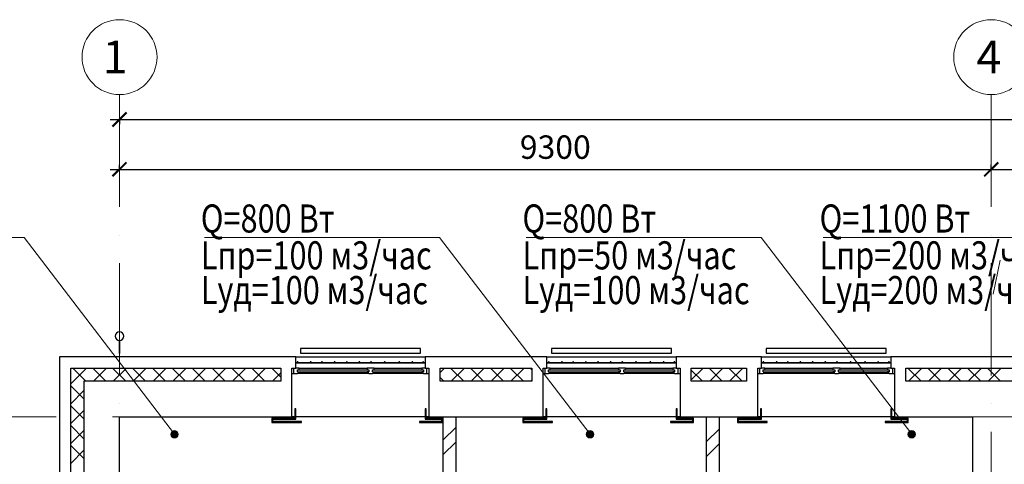
# Model space of a CAD drawing. Units: millimetres. Extents: x 215992 to 680975, y -110064 to 26288.
# Drawn here: x 338256 to 348760, y -39616 to -34868 of the extents above; entities that cross this region are included whole.
import ezdxf

# ---------------------------------------------------------------- set-up
doc = ezdxf.new("R2010")
doc.units = ezdxf.units.MM
doc.header["$LTSCALE"] = 100
doc.linetypes.add('ACAD_ISO10W100', pattern=[18, 12, -3, 0, -3])
doc.layers.add('кон 1', color=8, linetype='Continuous')
for name, color, linetype, lineweight in [('Номера', 1, 'Continuous', 13), ('Оси', 12, 'Continuous', 9), ('Приток', 30, 'Continuous', 40)]:
    doc.layers.add(name, color=color, linetype=linetype, lineweight=lineweight)
doc.styles.add('GOST type A_I', font='txt', dxfattribs={"height": 350})
doc.styles.add('СГЕНЕРИР_СТИЛЬ_3', font='isocpeui.ttf')
doc.styles.add('стиль2', font='simplex.shx', dxfattribs={"width": 0.6, "oblique": 10, "height": 250})
doc.dimstyles.new('Copy2- ISO-25', dxfattribs={"dimtxt": 230, "dimasz": 150, "dimexe": 50, "dimexo": 5, "dimgap": 80, "dimtad": 1, "dimdec": 0, "dimtxsty": 'стиль2', "dimblk": 'ARCHTICK', "dimcen": 250, "dimdle": 100, "dimadec": 0, "dimazin": 0, "dimtfac": 1, "dimtdec": 0, "dimtmove": 1, "dimatfit": 2, "dimfxl": 50, "dimarcsym": 0})

# ---------------------------------------------------------------- blocks, each defined once
blk = doc.blocks.new('_ArchTick')
at = {"color": 0, "linetype": 'ByBlock', "const_width": 0.15}
blk.add_lwpolyline([(-0.5, -0.5), (0.5, 0.5)], dxfattribs=at)
blk = doc.blocks.new('*D97')
at = {"layer": 'Defpoints', "color": 0, "linetype": 'Continuous'}
for p in [(339320, -36466), (348620, -36466), (348620, -36466)]:
    blk.add_point(p, dxfattribs=at)
at = {"layer": 'Оси', "color": 0, "linetype": 'Continuous', "lineweight": -2}
for p, q in [((339320, -36461), (339320, -36416)), ((348620, -36461), (348620, -36416)), ((339220, -36466), (348720, -36466))]:
    blk.add_line(p, q, dxfattribs=at)
at = {"layer": 'Оси', "color": 0, "linetype": 'Continuous', "lineweight": -2, "xscale": 150, "yscale": 150, "zscale": 150, "rotation": 180}
blk.add_blockref('_ArchTick', (339320, -36466), dxfattribs=at)
at = {"layer": 'Оси', "color": 0, "linetype": 'Continuous', "lineweight": -2, "xscale": 150, "yscale": 150, "zscale": 150}
blk.add_blockref('_ArchTick', (348620, -36466), dxfattribs=at)
at = {"layer": 'Оси', "color": 0, "linetype": 'Continuous', "insert": (343970, -36261), "char_height": 250, "attachment_point": 5, "style": 'стиль2'}
blk.add_mtext('9300', dxfattribs=at)
blk = doc.blocks.new('*D98')
at = {"layer": 'Defpoints', "color": 0, "linetype": 'Continuous'}
for p in [(348620, -36466), (353220, -36466), (353220, -36466)]:
    blk.add_point(p, dxfattribs=at)
at = {"layer": 'Оси', "color": 0, "linetype": 'Continuous', "lineweight": -2}
for p, q in [((348620, -36461), (348620, -36416)), ((353220, -36461), (353220, -36416)), ((348520, -36466), (353320, -36466))]:
    blk.add_line(p, q, dxfattribs=at)
at = {"layer": 'Оси', "color": 0, "linetype": 'Continuous', "lineweight": -2, "xscale": 150, "yscale": 150, "zscale": 150, "rotation": 180}
blk.add_blockref('_ArchTick', (348620, -36466), dxfattribs=at)
at = {"layer": 'Оси', "color": 0, "linetype": 'Continuous', "lineweight": -2, "xscale": 150, "yscale": 150, "zscale": 150}
blk.add_blockref('_ArchTick', (353220, -36466), dxfattribs=at)
at = {"layer": 'Оси', "color": 0, "linetype": 'Continuous', "insert": (350920, -36261), "char_height": 250, "attachment_point": 5, "style": 'стиль2'}
blk.add_mtext('4600', dxfattribs=at)
blk = doc.blocks.new('*D104')
at = {"layer": 'Defpoints', "color": 0, "linetype": 'Continuous'}
for p in [(339320, -35933), (370220, -35933), (370220, -35933)]:
    blk.add_point(p, dxfattribs=at)
at = {"layer": 'Оси', "color": 0, "linetype": 'Continuous', "lineweight": -2}
for p, q in [((370220, -35928), (370220, -35883)), ((339220, -35933), (370320, -35933)), ((339320, -35938), (339320, -35983))]:
    blk.add_line(p, q, dxfattribs=at)
at = {"layer": 'Оси', "color": 0, "linetype": 'Continuous', "lineweight": -2, "xscale": 150, "yscale": 150, "zscale": 150, "rotation": 180}
blk.add_blockref('_ArchTick', (339320, -35933), dxfattribs=at)
at = {"layer": 'Оси', "color": 0, "linetype": 'Continuous', "lineweight": -2, "xscale": 150, "yscale": 150, "zscale": 150}
blk.add_blockref('_ArchTick', (370220, -35933), dxfattribs=at)
at = {"layer": 'Оси', "color": 0, "linetype": 'Continuous', "insert": (354770, -35728), "char_height": 250, "attachment_point": 5, "style": 'стиль2'}
blk.add_mtext('30900', dxfattribs=at)

msp = doc.modelspace()

# ---------------------------------------------------------------- hatches: boundary and pattern name
at = {"layer": 'Номера'}
h = msp.add_hatch(color=256, dxfattribs=at)
edge = h.paths.add_edge_path()
edge.add_arc((339907.2, -39294.3), 40, 0, 360)
h = msp.add_hatch(color=256, dxfattribs=at)
edge = h.paths.add_edge_path()
edge.add_arc((344340.4, -39294.3), 40, 0, 360)
h = msp.add_hatch(color=256, dxfattribs=at)
edge = h.paths.add_edge_path()
edge.add_arc((347772.1, -39294.3), 40, 0, 360)

# ---------------------------------------------------------------- linework, layer by layer
at = {"layer": 'кон 1'}
for p, q in [((339315.5, -38294.4), (339315.5, -38432.6)), ((339325.5, -38432.6), (339325.5, -38294.4)), ((339325.5, -38432.6), (339315.5, -38432.6)), ((342530.5, -38377.6), (341250.5, -38377.6)), ((341250.5, -38377.6), (341250.5, -38427.6)), ((341250.5, -38427.6), (342530.5, -38427.6)), ((342530.5, -38427.6), (342530.5, -38377.6)), ((345210.5, -38377.6), (343930.5, -38377.6)), ((343930.5, -38377.6), (343930.5, -38427.6)), ((343930.5, -38427.6), (345210.5, -38427.6)), ((345210.5, -38427.6), (345210.5, -38377.6)), ((347500.5, -38377.6), (346220.5, -38377.6)), ((346220.5, -38377.6), (346220.5, -38427.6)), ((346220.5, -38427.6), (347500.5, -38427.6)), ((347500.5, -38427.6), (347500.5, -38377.6)), ((341200.5, -38467.6), (338680.5, -38467.6)), ((338680.5, -38467.6), (338680.5, -41847.6)), ((341200.5, -38467.6), (342580.5, -38467.6)), ((341200.5, -38531.6), (341200.5, -38467.6)), ((342580.5, -38531.6), (341200.5, -38531.6)), ((341200.5, -38531.6), (341200.5, -38532.6)), ((341200.5, -38587.6), (341200.5, -38532.6)), ((341200.5, -38532.6), (342580.5, -38532.6)), ((343880.5, -38467.6), (342580.5, -38467.6)), ((342580.5, -38467.6), (342580.5, -38531.6)), ((342580.5, -38532.6), (342580.5, -38531.6)), ((342580.5, -38532.6), (342580.5, -38587.6)), ((343880.5, -38467.6), (345260.5, -38467.6)), ((343880.5, -38531.6), (343880.5, -38467.6)), ((345260.5, -38531.6), (343880.5, -38531.6)), ((343880.5, -38531.6), (343880.5, -38532.6)), ((343880.5, -38587.6), (343880.5, -38532.6)), ((343880.5, -38532.6), (345260.5, -38532.6)), ((346170.5, -38467.6), (345260.5, -38467.6)), ((345260.5, -38467.6), (345260.5, -38531.6)), ((345260.5, -38532.6), (345260.5, -38531.6)), ((345260.5, -38532.6), (345260.5, -38587.6)), ((346170.5, -38467.6), (347550.5, -38467.6)), ((346170.5, -38531.6), (346170.5, -38467.6)), ((347550.5, -38531.6), (346170.5, -38531.6)), ((346170.5, -38531.6), (346170.5, -38532.6)), ((346170.5, -38587.6), (346170.5, -38532.6)), ((346170.5, -38532.6), (347550.5, -38532.6)), ((349050.5, -38467.6), (347550.5, -38467.6)), ((347550.5, -38467.6), (347550.5, -38531.6)), ((347550.5, -38532.6), (347550.5, -38531.6)), ((347550.5, -38532.6), (347550.5, -38587.6)), ((338800.5, -41687.6), (338800.5, -38587.6)), ((338800.5, -38587.6), (341040.5, -38587.6)), ((338800.5, -38756.9), (338940.5, -38616.9)), ((338940.5, -38705.4), (338822.7, -38587.6)), ((338940.5, -38616.9), (338969.8, -38587.6)), ((339174.8, -38727.6), (339034.8, -38587.6)), ((339041.9, -38727.6), (339181.9, -38587.6)), ((339386.9, -38727.6), (339246.9, -38587.6)), ((339254, -38727.6), (339394, -38587.6)), ((339599.1, -38727.6), (339459.1, -38587.6)), ((339466.2, -38727.6), (339606.2, -38587.6)), ((339811.2, -38727.6), (339671.2, -38587.6)), ((339678.3, -38727.6), (339818.3, -38587.6)), ((340023.3, -38727.6), (339883.3, -38587.6)), ((339890.4, -38727.6), (340030.4, -38587.6)), ((340235.5, -38727.6), (340095.5, -38587.6)), ((340102.6, -38727.6), (340242.6, -38587.6)), ((340447.6, -38727.6), (340307.6, -38587.6)), ((340314.7, -38727.6), (340454.7, -38587.6)), ((340659.7, -38727.6), (340519.7, -38587.6)), ((340526.8, -38727.6), (340666.8, -38587.6)), ((340871.9, -38727.6), (340731.9, -38587.6)), ((340739, -38727.6), (340879, -38587.6)), ((341040.5, -38684.1), (340944, -38587.6)), ((340951.1, -38727.6), (341040.5, -38638.2)), ((341040.5, -38587.6), (341040.5, -38727.6)), ((341160.5, -39107.6), (341160.5, -38587.6)), ((341160.5, -38587.6), (341200.5, -38587.6)), ((341160.5, -38647.6), (341218.5, -38647.6)), ((341180.5, -38647.6), (341180.5, -38587.6)), ((341236.5, -38587.6), (341200.5, -38587.6)), ((341218.5, -38629.6), (341218.5, -38605.6)), ((341218.5, -38605.6), (341236.5, -38605.6)), ((341218.5, -38629.6), (341980.5, -38629.6)), ((341218.5, -38629.6), (341236.5, -38629.6)), ((341236.5, -38647.6), (341218.5, -38647.6)), ((341236.5, -38605.6), (341236.5, -38587.6)), ((341236.5, -38587.6), (341962.5, -38587.6)), ((341236.5, -38605.6), (341962.5, -38605.6)), ((341236.5, -38629.6), (341236.5, -38647.6)), ((341962.5, -38647.6), (341236.5, -38647.6)), ((342038.5, -38587.6), (341962.5, -38587.6)), ((341962.5, -38587.6), (341962.5, -38605.6)), ((341962.5, -38605.6), (341980.5, -38605.6)), ((341962.5, -38629.6), (341962.5, -38647.6)), ((341980.5, -38629.6), (341962.5, -38629.6)), ((341980.5, -38647.6), (341962.5, -38647.6)), ((341980.5, -38605.6), (341980.5, -38629.6)), ((341980.5, -38647.6), (342020.5, -38647.6)), ((342020.5, -38629.6), (342020.5, -38605.6)), ((342020.5, -38605.6), (342038.5, -38605.6)), ((342020.5, -38629.6), (342562.5, -38629.6)), ((342020.5, -38629.6), (342038.5, -38629.6)), ((342038.5, -38647.6), (342020.5, -38647.6)), ((342038.5, -38605.6), (342038.5, -38587.6)), ((342038.5, -38587.6), (342544.5, -38587.6)), ((342038.5, -38605.6), (342544.5, -38605.6)), ((342038.5, -38629.6), (342038.5, -38647.6)), ((342544.5, -38647.6), (342038.5, -38647.6)), ((342544.5, -38587.6), (342544.5, -38605.6)), ((342580.5, -38587.6), (342544.5, -38587.6)), ((342544.5, -38605.6), (342562.5, -38605.6)), ((342544.5, -38629.6), (342544.5, -38647.6)), ((342562.5, -38629.6), (342544.5, -38629.6)), ((342562.5, -38647.6), (342544.5, -38647.6)), ((342562.5, -38605.6), (342562.5, -38629.6)), ((342562.5, -38647.6), (342620.5, -38647.6)), ((342580.5, -38587.6), (342620.5, -38587.6)), ((342600.5, -38647.6), (342600.5, -38587.6)), ((342620.5, -38587.6), (342620.5, -39107.6)), ((342740.5, -38635.3), (342788.2, -38587.6)), ((342740.5, -38727.6), (342740.5, -38587.6)), ((342740.5, -38587.6), (343720.5, -38587.6)), ((342993.2, -38727.6), (342853.2, -38587.6)), ((342860.3, -38727.6), (343000.3, -38587.6)), ((343205.3, -38727.6), (343065.3, -38587.6)), ((343072.4, -38727.6), (343212.4, -38587.6)), ((343417.4, -38727.6), (343277.4, -38587.6)), ((343284.5, -38727.6), (343424.5, -38587.6)), ((343629.6, -38727.6), (343489.6, -38587.6)), ((343496.7, -38727.6), (343636.7, -38587.6)), ((343720.5, -38606.4), (343701.7, -38587.6)), ((343720.5, -38587.6), (343720.5, -38727.6)), ((343840.5, -39107.6), (343840.5, -38587.6)), ((343840.5, -38587.6), (343880.5, -38587.6)), ((343840.5, -38647.6), (343898.5, -38647.6)), ((343860.5, -38647.6), (343860.5, -38587.6)), ((343916.5, -38587.6), (343880.5, -38587.6)), ((343898.5, -38629.6), (343898.5, -38605.6)), ((343898.5, -38605.6), (343916.5, -38605.6)), ((343898.5, -38629.6), (344660.5, -38629.6)), ((343898.5, -38629.6), (343916.5, -38629.6)), ((343916.5, -38647.6), (343898.5, -38647.6)), ((343916.5, -38605.6), (343916.5, -38587.6)), ((343916.5, -38587.6), (344642.5, -38587.6)), ((343916.5, -38605.6), (344642.5, -38605.6)), ((343916.5, -38629.6), (343916.5, -38647.6)), ((344642.5, -38647.6), (343916.5, -38647.6)), ((344718.5, -38587.6), (344642.5, -38587.6)), ((344642.5, -38587.6), (344642.5, -38605.6)), ((344642.5, -38605.6), (344660.5, -38605.6)), ((344642.5, -38629.6), (344642.5, -38647.6)), ((344660.5, -38629.6), (344642.5, -38629.6)), ((344660.5, -38647.6), (344642.5, -38647.6)), ((344660.5, -38605.6), (344660.5, -38629.6)), ((344660.5, -38647.6), (344700.5, -38647.6)), ((344700.5, -38629.6), (344700.5, -38605.6)), ((344700.5, -38605.6), (344718.5, -38605.6)), ((344700.5, -38629.6), (345242.5, -38629.6)), ((344700.5, -38629.6), (344718.5, -38629.6)), ((344718.5, -38647.6), (344700.5, -38647.6)), ((344718.5, -38605.6), (344718.5, -38587.6)), ((344718.5, -38587.6), (345224.5, -38587.6)), ((344718.5, -38605.6), (345224.5, -38605.6)), ((344718.5, -38629.6), (344718.5, -38647.6)), ((345224.5, -38647.6), (344718.5, -38647.6)), ((345224.5, -38587.6), (345224.5, -38605.6)), ((345260.5, -38587.6), (345224.5, -38587.6)), ((345224.5, -38605.6), (345242.5, -38605.6)), ((345224.5, -38629.6), (345224.5, -38647.6)), ((345242.5, -38629.6), (345224.5, -38629.6)), ((345242.5, -38647.6), (345224.5, -38647.6)), ((345242.5, -38605.6), (345242.5, -38629.6)), ((345242.5, -38647.6), (345300.5, -38647.6)), ((345260.5, -38587.6), (345300.5, -38587.6)), ((345280.5, -38647.6), (345280.5, -38587.6)), ((345300.5, -38587.6), (345300.5, -39107.6)), ((345420.5, -38713), (345545.9, -38587.6)), ((345420.5, -38727.6), (345420.5, -38587.6)), ((345420.5, -38587.6), (346010.5, -38587.6)), ((345538.8, -38727.6), (345420.5, -38609.3)), ((345750.9, -38727.6), (345610.9, -38587.6)), ((345618, -38727.6), (345758, -38587.6)), ((345963, -38727.6), (345823, -38587.6)), ((345830.1, -38727.6), (345970.1, -38587.6)), ((346010.5, -38587.6), (346010.5, -38727.6)), ((346130.5, -39107.6), (346130.5, -38587.6)), ((346130.5, -38587.6), (346170.5, -38587.6)), ((346130.5, -38647.6), (346188.5, -38647.6)), ((346150.5, -38647.6), (346150.5, -38587.6)), ((346206.5, -38587.6), (346170.5, -38587.6)), ((346188.5, -38629.6), (346188.5, -38605.6)), ((346188.5, -38605.6), (346206.5, -38605.6)), ((346188.5, -38629.6), (346950.5, -38629.6)), ((346188.5, -38629.6), (346206.5, -38629.6)), ((346206.5, -38647.6), (346188.5, -38647.6)), ((346206.5, -38605.6), (346206.5, -38587.6)), ((346206.5, -38587.6), (346932.5, -38587.6)), ((346206.5, -38605.6), (346932.5, -38605.6)), ((346206.5, -38629.6), (346206.5, -38647.6)), ((346932.5, -38647.6), (346206.5, -38647.6)), ((347008.5, -38587.6), (346932.5, -38587.6)), ((346932.5, -38587.6), (346932.5, -38605.6)), ((346932.5, -38605.6), (346950.5, -38605.6)), ((346932.5, -38629.6), (346932.5, -38647.6)), ((346950.5, -38629.6), (346932.5, -38629.6)), ((346950.5, -38647.6), (346932.5, -38647.6)), ((346950.5, -38605.6), (346950.5, -38629.6)), ((346950.5, -38647.6), (346990.5, -38647.6)), ((346990.5, -38629.6), (346990.5, -38605.6)), ((346990.5, -38605.6), (347008.5, -38605.6)), ((346990.5, -38629.6), (347532.5, -38629.6)), ((346990.5, -38629.6), (347008.5, -38629.6)), ((347008.5, -38647.6), (346990.5, -38647.6)), ((347008.5, -38605.6), (347008.5, -38587.6)), ((347008.5, -38587.6), (347514.5, -38587.6)), ((347008.5, -38605.6), (347514.5, -38605.6)), ((347008.5, -38629.6), (347008.5, -38647.6)), ((347514.5, -38647.6), (347008.5, -38647.6)), ((347514.5, -38587.6), (347514.5, -38605.6)), ((347550.5, -38587.6), (347514.5, -38587.6)), ((347514.5, -38605.6), (347532.5, -38605.6)), ((347514.5, -38629.6), (347514.5, -38647.6)), ((347532.5, -38629.6), (347514.5, -38629.6)), ((347532.5, -38647.6), (347514.5, -38647.6)), ((347532.5, -38605.6), (347532.5, -38629.6)), ((347532.5, -38647.6), (347590.5, -38647.6)), ((347550.5, -38587.6), (347590.5, -38587.6)), ((347570.5, -38647.6), (347570.5, -38587.6)), ((347590.5, -38587.6), (347590.5, -39107.6)), ((347710.5, -38727.6), (347710.5, -38587.6)), ((347710.5, -38587.6), (348890.5, -38587.6)), ((347872.2, -38727.6), (347732.2, -38587.6)), ((347739.3, -38727.6), (347879.3, -38587.6)), ((348084.4, -38727.6), (347944.4, -38587.6)), ((347951.5, -38727.6), (348091.5, -38587.6)), ((348296.5, -38727.6), (348156.5, -38587.6)), ((348163.6, -38727.6), (348303.6, -38587.6)), ((348508.6, -38727.6), (348368.6, -38587.6)), ((348375.7, -38727.6), (348515.7, -38587.6)), ((348720.7, -38727.6), (348580.7, -38587.6)), ((348587.8, -38727.6), (348727.8, -38587.6)), ((338962.7, -38727.6), (338940.5, -38705.4)), ((341040.5, -38727.6), (338940.5, -38727.6)), ((338940.5, -38727.6), (338940.5, -41687.6)), ((342781.1, -38727.6), (342740.5, -38687.1)), ((343720.5, -38727.6), (342740.5, -38727.6)), ((343708.8, -38727.6), (343720.5, -38715.9)), ((346010.5, -38727.6), (345420.5, -38727.6)), ((348890.5, -38727.6), (347710.5, -38727.6)), ((338940.5, -38917.6), (338800.5, -38777.6)), ((338800.5, -38969), (338940.5, -38829)), ((338940.5, -39129.7), (338800.5, -38989.7)), ((338800.5, -39181.2), (338940.5, -39041.2)), ((341200.5, -39022.6), (341190.5, -39022.6)), ((341190.5, -39022.6), (341190.5, -39122.6)), ((341200.5, -39132.6), (341200.5, -39022.6)), ((342590.5, -39022.6), (342580.5, -39022.6)), ((342580.5, -39022.6), (342580.5, -39132.6)), ((342590.5, -39122.6), (342590.5, -39022.6)), ((343880.5, -39022.6), (343870.5, -39022.6)), ((343870.5, -39022.6), (343870.5, -39122.6)), ((343880.5, -39132.6), (343880.5, -39022.6)), ((345270.5, -39022.6), (345260.5, -39022.6)), ((345260.5, -39022.6), (345260.5, -39132.6)), ((345270.5, -39122.6), (345270.5, -39022.6)), ((346170.5, -39022.6), (346160.5, -39022.6)), ((346160.5, -39022.6), (346160.5, -39122.6)), ((346170.5, -39132.6), (346170.5, -39022.6)), ((347560.5, -39022.6), (347550.5, -39022.6)), ((347550.5, -39022.6), (347550.5, -39132.6)), ((347560.5, -39122.6), (347560.5, -39022.6)), ((339320.5, -41807.6), (339320.5, -39107.6)), ((339320.5, -39107.6), (341160.5, -39107.6)), ((341190.5, -39122.6), (340945, -39122.6)), ((340945, -39122.6), (340945, -39167.6)), ((340945, -39167.6), (341260.5, -39167.6)), ((340955, -39157.6), (340955, -39132.6)), ((340955, -39132.6), (341200.5, -39132.6)), ((341260.5, -39157.6), (340955, -39157.6)), ((341190.5, -39107.6), (341160.5, -39107.6)), ((342580.5, -39107.6), (341200.5, -39107.6)), ((341260.5, -39167.6), (341260.5, -39157.6)), ((342754.4, -39157.6), (342520.5, -39157.6)), ((342520.5, -39157.6), (342520.5, -39167.6)), ((342520.5, -39167.6), (342764.4, -39167.6)), ((342580.5, -39132.6), (342754.4, -39132.6)), ((342620.5, -39107.6), (342590.5, -39107.6)), ((342764.4, -39122.6), (342590.5, -39122.6)), ((342620.5, -39107.6), (343840.5, -39107.6)), ((342754.4, -39132.6), (342754.4, -39157.6)), ((342764.4, -39167.6), (342764.4, -39122.6)), ((342770.5, -39107.6), (342770.5, -40767.6)), ((342910.5, -43607.6), (342910.5, -39107.6)), ((343870.5, -39122.6), (343625, -39122.6)), ((343625, -39122.6), (343625, -39167.6)), ((343625, -39167.6), (343940.5, -39167.6)), ((343635, -39157.6), (343635, -39132.6)), ((343635, -39132.6), (343880.5, -39132.6)), ((343940.5, -39157.6), (343635, -39157.6)), ((343870.5, -39107.6), (343840.5, -39107.6)), ((345260.5, -39107.6), (343880.5, -39107.6)), ((343940.5, -39167.6), (343940.5, -39157.6)), ((345434.4, -39157.6), (345200.5, -39157.6)), ((345200.5, -39157.6), (345200.5, -39167.6)), ((345200.5, -39167.6), (345444.4, -39167.6)), ((345260.5, -39132.6), (345434.4, -39132.6)), ((345300.5, -39107.6), (345270.5, -39107.6)), ((345444.4, -39122.6), (345270.5, -39122.6)), ((345300.5, -39107.6), (346130.5, -39107.6)), ((345434.4, -39132.6), (345434.4, -39157.6)), ((345444.4, -39167.6), (345444.4, -39122.6)), ((345580.5, -39107.6), (345580.5, -41247.6)), ((345720.5, -41247.6), (345720.5, -39107.6)), ((346160.5, -39122.6), (345915, -39122.6)), ((345915, -39122.6), (345915, -39167.6)), ((345915, -39167.6), (346230.5, -39167.6)), ((345925, -39157.6), (345925, -39132.6)), ((345925, -39132.6), (346170.5, -39132.6)), ((346230.5, -39157.6), (345925, -39157.6)), ((346160.5, -39107.6), (346130.5, -39107.6)), ((347550.5, -39107.6), (346170.5, -39107.6)), ((346230.5, -39167.6), (346230.5, -39157.6)), ((347724.4, -39157.6), (347490.5, -39157.6)), ((347490.5, -39157.6), (347490.5, -39167.6)), ((347490.5, -39167.6), (347734.4, -39167.6)), ((347550.5, -39132.6), (347724.4, -39132.6)), ((347590.5, -39107.6), (347560.5, -39107.6)), ((347734.4, -39122.6), (347560.5, -39122.6)), ((347590.5, -39107.6), (348420.5, -39107.6)), ((347724.4, -39132.6), (347724.4, -39157.6)), ((347734.4, -39167.6), (347734.4, -39122.6)), ((348420.5, -39107.6), (348420.5, -43607.6)), ((338940.5, -39341.8), (338800.5, -39201.8)), ((338800.5, -39393.3), (338940.5, -39253.3)), ((342770.5, -39358.3), (342910.5, -39218.3)), ((345580.5, -39377.1), (345720.5, -39237.1)), ((342770.5, -39515.5), (342910.5, -39375.5)), ((338940.5, -39554), (338800.5, -39414)), ((338800.5, -39605.4), (338940.5, -39465.4)), ((345580.5, -39534.3), (345720.5, -39394.3))]:
    msp.add_line(p, q, dxfattribs=at)
for centre, radius, start, end in [((339320.5, -38247.6), 47, 90, 270), ((339320.5, -38247.6), 45, 90, 270), ((339320.5, -38247.6), 47, 270, 90), ((339320.5, -38247.6), 45, 270, 90), ((341220.6, -38526.5), 5, 0, 180), ((341220.6, -38526.5), 5, 180, 0), ((341360.6, -38526.5), 5, 0, 180), ((341360.6, -38526.5), 5, 180, 0), ((341480.6, -38526.5), 5, 0, 180), ((341480.6, -38526.5), 5, 180, 0), ((341615.6, -38526.5), 5, 0, 180), ((341615.6, -38526.5), 5, 180, 0), ((341745.6, -38526.5), 5, 0, 180), ((341745.6, -38526.5), 5, 180, 0), ((341879.9, -38526.5), 5, 0, 180), ((341879.9, -38526.5), 5, 180, 0), ((342004.9, -38526.5), 5, 0, 180), ((342004.9, -38526.5), 5, 180, 0), ((342149.9, -38526.5), 5, 0, 180), ((342149.9, -38526.5), 5, 180, 0), ((342304.9, -38526.5), 5, 0, 180), ((342304.9, -38526.5), 5, 180, 0), ((342444.9, -38526.5), 5, 0, 180), ((342444.9, -38526.5), 5, 180, 0), ((342559.9, -38526.5), 5, 0, 180), ((342559.9, -38526.5), 5, 180, 0), ((343900.6, -38526.5), 5, 0, 180), ((343900.6, -38526.5), 5, 180, 0), ((344040.6, -38526.5), 5, 0, 180), ((344040.6, -38526.5), 5, 180, 0), ((344160.6, -38526.5), 5, 0, 180), ((344160.6, -38526.5), 5, 180, 0), ((344295.6, -38526.5), 5, 0, 180), ((344295.6, -38526.5), 5, 180, 0), ((344425.6, -38526.5), 5, 0, 180), ((344425.6, -38526.5), 5, 180, 0), ((344559.9, -38526.5), 5, 0, 180), ((344559.9, -38526.5), 5, 180, 0), ((344684.9, -38526.5), 5, 0, 180), ((344684.9, -38526.5), 5, 180, 0), ((344829.9, -38526.5), 5, 0, 180), ((344829.9, -38526.5), 5, 180, 0), ((344984.9, -38526.5), 5, 0, 180), ((344984.9, -38526.5), 5, 180, 0), ((345124.9, -38526.5), 5, 0, 180), ((345124.9, -38526.5), 5, 180, 0), ((345239.9, -38526.5), 5, 0, 180), ((345239.9, -38526.5), 5, 180, 0), ((346190.6, -38526.5), 5, 0, 180), ((346190.6, -38526.5), 5, 180, 0), ((346330.6, -38526.5), 5, 0, 180), ((346330.6, -38526.5), 5, 180, 0), ((346450.6, -38526.5), 5, 0, 180), ((346450.6, -38526.5), 5, 180, 0), ((346585.6, -38526.5), 5, 0, 180), ((346585.6, -38526.5), 5, 180, 0), ((346715.6, -38526.5), 5, 0, 180), ((346715.6, -38526.5), 5, 180, 0), ((346849.9, -38526.5), 5, 0, 180), ((346849.9, -38526.5), 5, 180, 0), ((346974.9, -38526.5), 5, 0, 180), ((346974.9, -38526.5), 5, 180, 0), ((347119.9, -38526.5), 5, 0, 180), ((347119.9, -38526.5), 5, 180, 0), ((347274.9, -38526.5), 5, 0, 180), ((347274.9, -38526.5), 5, 180, 0), ((347414.9, -38526.5), 5, 0, 180), ((347414.9, -38526.5), 5, 180, 0), ((347529.9, -38526.5), 5, 0, 180), ((347529.9, -38526.5), 5, 180, 0)]:
    msp.add_arc(centre, radius, start, end, dxfattribs=at)
for points, knots in [([(339315.5, -38294.4), (339315.5, -38294.4), (339315.6, -38294.4), (339315.9, -38294.4), (339316.4, -38294.4), (339317.4, -38294.5), (339318.5, -38294.6), (339319.3, -38294.6), (339320, -38294.6), (339320.5, -38294.6)], [0, 0, 0, 0, 0.1666667, 0.25, 0.3333333, 0.6666667, 0.75, 0.8333333, 1, 1, 1, 1]), ([(339320.5, -38294.6), (339321.3, -38294.6), (339322.4, -38294.6), (339323.6, -38294.5), (339324.6, -38294.4), (339325.3, -38294.4), (339325.5, -38294.4), (339325.5, -38294.4)], [0, 0, 0, 0, 0.2857143, 0.4285714, 0.5714286, 0.7857143, 1, 1, 1, 1])]:
    msp.add_open_spline(points, degree=3, knots=knots, dxfattribs=at)
at = {"layer": 'Номера'}
for points in [[(335794.4, -37193.7), (338302.4, -37193.7), (339907.7, -39294.3)], [(340227.6, -37193.7), (342735.5, -37193.7), (344340.9, -39294.3)], [(343659.3, -37193.7), (346167.2, -37193.7), (347772.6, -39294.3)], [(346829.3, -37193.7), (349337.3, -37193.7), (350942.6, -39294.3)]]:
    msp.add_lwpolyline(points, dxfattribs=at)
for centre in [(339907.2, -39294.3), (344340.4, -39294.3), (347772.1, -39294.3)]:
    msp.add_circle(centre, 40, dxfattribs=at)
at = {"layer": 'Оси', "color": 123, "linetype": 'ACAD_ISO10W100', "lineweight": 13}
for p, q in [((339320.5, -35667.6), (339320.5, -59647.6)), ((348620.5, -35667.6), (348620.5, -44120.1)), ((371046.7, -39107.6), (335880.5, -39107.6))]:
    msp.add_line(p, q, dxfattribs=at)
at = {"layer": 'Оси', "color": 6, "linetype": 'Continuous'}
for centre, start, end in [((339320.5, -35267.6), 0, 180), ((348620.5, -35267.6), 0, 180), ((339320.5, -35267.6), 180, 0), ((348620.5, -35267.6), 180, 0)]:
    msp.add_arc(centre, 400, start, end, dxfattribs=at)
at = {"layer": 'Приток', "color": 5, "linetype": 'Continuous', "lineweight": 13, "ltscale": 100}
msp.add_line((348717.4, -37436.1), (348639.8, -37798.1), dxfattribs=at)

# ---------------------------------------------------------------- texts
at = {"layer": 'Номера', "style": 'СГЕНЕРИР_СТИЛЬ_3', "width": 0.8}
for s, p in [('Q=800 Вт', (340187.4, -37140.7)), ('Q=800 Вт', (343619.1, -37140.7)), ('Q=1100 Вт', (346789.2, -37140.7)), ('Lуд=100 м3/час', (340187.4, -37905.4)), ('Lуд=100 м3/час', (343619.1, -37905.4)), ('Lуд=200 м3/час', (346789.2, -37905.4))]:
    msp.add_text(s, height=300, dxfattribs=at).set_placement(p)
at = {"layer": 'Номера', "color": 160, "style": 'СГЕНЕРИР_СТИЛЬ_3', "width": 0.8}
for s, p in [('Lпр=100 м3/час', (340187.4, -37534.1)), ('Lпр=50 м3/час', (343619.1, -37534.1)), ('Lпр=200 м3/час', (346789.2, -37534.1))]:
    msp.add_text(s, height=300, dxfattribs=at).set_placement(p)
at = {"layer": 'Оси', "color": 6, "linetype": 'Continuous', "style": 'GOST type A_I'}
for s, p in [('1', (339140.1, -35440.6)), ('4', (348462.9, -35440.6))]:
    msp.add_text(s, height=350, dxfattribs=at).set_placement(p)

# ---------------------------------------------------------------- dimensions: what is measured, and where the dimension line sits
at = {"layer": 'Оси', "color": 6, "linetype": 'Continuous'}
for base, p1, p2, picture, middle in [((370220.5, -35933.3), (339320.5, -35933.3), (370220.5, -35933.3), '*D104', (354770.5, -35728.3)), ((348620.5, -36465.9), (339320.5, -36465.9), (348620.5, -36465.9), '*D97', (343970.5, -36260.9)), ((353220.5, -36465.9), (348620.5, -36465.9), (353220.5, -36465.9), '*D98', (350920.5, -36260.9))]:
    dim = msp.add_linear_dim(base=base, p1=p1, p2=p2, dimstyle='Copy2- ISO-25', dxfattribs=at)
    dim.commit()
    dim.dimension.update_dxf_attribs({"geometry": picture, "text_midpoint": middle})

doc.saveas('drawing.dxf')
